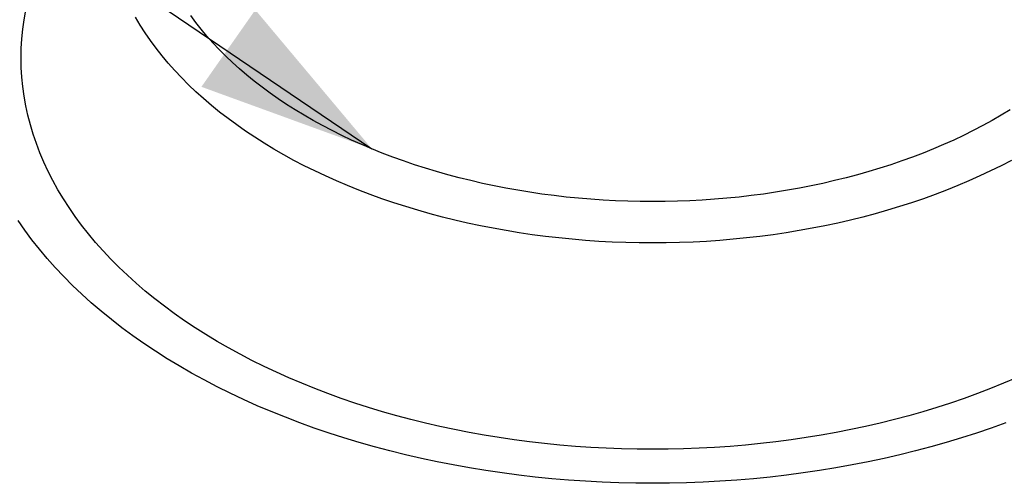
# Model space of a CAD drawing. Extents: x -9.8 to 10.3, y -4.8 to 11.9.
# Drawn here: x -3.3 to -1.8, y 5.8 to 6.5 of the extents above; entities that cross this region are included whole.
import ezdxf

# ---------------------------------------------------------------- set-up
doc = ezdxf.new("R2010")
doc.units = 0
doc.header["$LTSCALE"] = 0.2
doc.header["$MEASUREMENT"] = 0
doc.layers.add('NONE', color=7, linetype='CONTINUOUS')

msp = doc.modelspace()

# ---------------------------------------------------------------- linework, layer by layer
at = {"layer": 'NONE', "color": 170, "linetype": 'Continuous'}
for p, q in [((-4.0484, 7.1865), (-2.7677, 6.3175)), ((-3.3259, 6.5248), (-3.3232, 6.5402)), ((-3.3259, 6.5248), (-3.3232, 6.5402)), ((-3.1396, 6.5161), (-3.1471, 6.5287)), ((-3.1396, 6.5161), (-3.1471, 6.5287)), ((-3.0503, 6.5205), (-3.0585, 6.5317)), ((-3.0503, 6.5205), (-3.0585, 6.5317)), ((-3.3281, 6.5095), (-3.3259, 6.5248)), ((-3.3281, 6.5095), (-3.3259, 6.5248)), ((-3.1315, 6.5037), (-3.1396, 6.5161)), ((-3.1315, 6.5037), (-3.1396, 6.5161)), ((-3.0415, 6.5094), (-3.0503, 6.5205)), ((-3.0415, 6.5094), (-3.0503, 6.5205)), ((-3.3296, 6.4941), (-3.3281, 6.5095)), ((-3.3296, 6.4941), (-3.3281, 6.5095)), ((-3.123, 6.4914), (-3.1315, 6.5037)), ((-3.123, 6.4914), (-3.1315, 6.5037)), ((-3.0324, 6.4985), (-3.0415, 6.5094)), ((-3.0324, 6.4985), (-3.0415, 6.5094)), ((-3.0228, 6.4877), (-3.0324, 6.4985)), ((-3.0228, 6.4877), (-3.0324, 6.4985)), ((-3.3305, 6.4787), (-3.3296, 6.4941)), ((-3.3305, 6.4787), (-3.3296, 6.4941)), ((-3.114, 6.4792), (-3.123, 6.4914)), ((-3.114, 6.4792), (-3.123, 6.4914)), ((-3.0127, 6.477), (-3.0228, 6.4877)), ((-3.0127, 6.477), (-3.0228, 6.4877)), ((-3.3308, 6.4636), (-3.3305, 6.4787)), ((-3.3308, 6.4636), (-3.3305, 6.4787)), ((-3.3305, 6.4482), (-3.3308, 6.4636)), ((-3.3305, 6.4482), (-3.3308, 6.4636)), ((-3.1045, 6.4671), (-3.114, 6.4792)), ((-3.1045, 6.4671), (-3.114, 6.4792)), ((-3.0946, 6.4552), (-3.1045, 6.4671)), ((-3.0946, 6.4552), (-3.1045, 6.4671)), ((-3.0023, 6.4665), (-3.0127, 6.477)), ((-3.0023, 6.4665), (-3.0127, 6.477)), ((-2.9914, 6.4562), (-3.0023, 6.4665)), ((-2.9914, 6.4562), (-3.0023, 6.4665)), ((-3.3296, 6.4328), (-3.3305, 6.4482)), ((-3.3296, 6.4328), (-3.3305, 6.4482)), ((-3.0841, 6.4435), (-3.0946, 6.4552)), ((-3.0841, 6.4435), (-3.0946, 6.4552)), ((-2.9802, 6.446), (-2.9914, 6.4562)), ((-2.9802, 6.446), (-2.9914, 6.4562)), ((-3.3281, 6.4174), (-3.3296, 6.4328)), ((-3.3281, 6.4174), (-3.3296, 6.4328)), ((-3.0732, 6.4319), (-3.0841, 6.4435)), ((-3.0732, 6.4319), (-3.0841, 6.4435)), ((-2.9685, 6.436), (-2.9802, 6.446)), ((-2.9685, 6.436), (-2.9802, 6.446)), ((-2.9565, 6.4262), (-2.9685, 6.436)), ((-2.9565, 6.4262), (-2.9685, 6.436)), ((-3.3259, 6.402), (-3.3281, 6.4174)), ((-3.3259, 6.402), (-3.3281, 6.4174)), ((-3.0619, 6.4205), (-3.0732, 6.4319)), ((-3.0619, 6.4205), (-3.0732, 6.4319)), ((-3.0501, 6.4092), (-3.0619, 6.4205)), ((-3.0501, 6.4092), (-3.0619, 6.4205)), ((-2.944, 6.4166), (-2.9565, 6.4262)), ((-2.944, 6.4166), (-2.9565, 6.4262)), ((-2.9312, 6.4071), (-2.944, 6.4166)), ((-2.9312, 6.4071), (-2.944, 6.4166)), ((-3.3232, 6.3867), (-3.3259, 6.402)), ((-3.3232, 6.3867), (-3.3259, 6.402)), ((-3.0378, 6.3982), (-3.0501, 6.4092)), ((-3.0378, 6.3982), (-3.0501, 6.4092)), ((-2.918, 6.3979), (-2.9312, 6.4071)), ((-2.918, 6.3979), (-2.9312, 6.4071)), ((-3.3199, 6.3714), (-3.3232, 6.3867)), ((-3.3199, 6.3714), (-3.3232, 6.3867)), ((-3.0252, 6.3873), (-3.0378, 6.3982)), ((-3.0252, 6.3873), (-3.0378, 6.3982)), ((-3.0121, 6.3767), (-3.0252, 6.3873)), ((-3.0121, 6.3767), (-3.0252, 6.3873)), ((-2.9045, 6.3888), (-2.918, 6.3979)), ((-2.9045, 6.3888), (-2.918, 6.3979)), ((-2.8906, 6.38), (-2.9045, 6.3888)), ((-2.8906, 6.38), (-2.9045, 6.3888)), ((-3.3159, 6.3562), (-3.3199, 6.3714)), ((-3.3159, 6.3562), (-3.3199, 6.3714)), ((-2.9986, 6.3662), (-3.0121, 6.3767)), ((-2.9986, 6.3662), (-3.0121, 6.3767)), ((-2.8763, 6.3714), (-2.8906, 6.38)), ((-2.8763, 6.3714), (-2.8906, 6.38)), ((-2.8617, 6.363), (-2.8763, 6.3714)), ((-2.8617, 6.363), (-2.8763, 6.3714)), ((-1.7577, 6.3714), (-1.7723, 6.363)), ((-1.7577, 6.3714), (-1.7723, 6.363)), ((-1.7435, 6.38), (-1.7577, 6.3714)), ((-1.7435, 6.38), (-1.7577, 6.3714)), ((-3.3114, 6.341), (-3.3159, 6.3562)), ((-3.3114, 6.341), (-3.3159, 6.3562)), ((-2.9846, 6.3559), (-2.9986, 6.3662)), ((-2.9846, 6.3559), (-2.9986, 6.3662)), ((-2.9703, 6.3459), (-2.9846, 6.3559)), ((-2.9703, 6.3459), (-2.9846, 6.3559)), ((-2.8468, 6.3548), (-2.8617, 6.363)), ((-2.8468, 6.3548), (-2.8617, 6.363)), ((-2.8316, 6.3469), (-2.8468, 6.3548)), ((-2.8316, 6.3469), (-2.8468, 6.3548)), ((-1.7872, 6.3548), (-1.8025, 6.3469)), ((-1.7872, 6.3548), (-1.8025, 6.3469)), ((-1.7723, 6.363), (-1.7872, 6.3548)), ((-1.7723, 6.363), (-1.7872, 6.3548)), ((-3.3062, 6.3259), (-3.3114, 6.341)), ((-3.3062, 6.3259), (-3.3114, 6.341)), ((-2.9556, 6.3361), (-2.9703, 6.3459)), ((-2.9556, 6.3361), (-2.9703, 6.3459)), ((-2.8161, 6.3392), (-2.8316, 6.3469)), ((-2.8161, 6.3392), (-2.8316, 6.3469)), ((-2.8002, 6.3317), (-2.8161, 6.3392)), ((-2.8002, 6.3317), (-2.8161, 6.3392)), ((-1.818, 6.3392), (-1.8338, 6.3317)), ((-1.818, 6.3392), (-1.8338, 6.3317)), ((-1.8025, 6.3469), (-1.818, 6.3392)), ((-1.8025, 6.3469), (-1.818, 6.3392)), ((-3.3005, 6.311), (-3.3062, 6.3259)), ((-3.3005, 6.311), (-3.3062, 6.3259)), ((-2.9405, 6.3265), (-2.9556, 6.3361)), ((-2.9405, 6.3265), (-2.9556, 6.3361)), ((-2.925, 6.3171), (-2.9405, 6.3265)), ((-2.925, 6.3171), (-2.9405, 6.3265)), ((-2.7841, 6.3245), (-2.8002, 6.3317)), ((-2.7841, 6.3245), (-2.8002, 6.3317)), ((-2.7677, 6.3175), (-2.7841, 6.3245)), ((-2.7677, 6.3175), (-2.7841, 6.3245)), ((-1.85, 6.3245), (-1.8664, 6.3175)), ((-1.85, 6.3245), (-1.8664, 6.3175)), ((-1.8338, 6.3317), (-1.85, 6.3245)), ((-1.8338, 6.3317), (-1.85, 6.3245)), ((-3.2941, 6.296), (-3.3005, 6.311)), ((-3.2941, 6.296), (-3.3005, 6.311)), ((-2.9091, 6.308), (-2.925, 6.3171)), ((-2.9091, 6.308), (-2.925, 6.3171)), ((-2.8929, 6.2991), (-2.9091, 6.308)), ((-2.8929, 6.2991), (-2.9091, 6.308)), ((-2.751, 6.3108), (-2.7677, 6.3175)), ((-2.751, 6.3108), (-2.7677, 6.3175)), ((-2.734, 6.3043), (-2.751, 6.3108)), ((-2.734, 6.3043), (-2.751, 6.3108)), ((-1.8831, 6.3108), (-1.9, 6.3043)), ((-1.8831, 6.3108), (-1.9, 6.3043)), ((-1.8664, 6.3175), (-1.8831, 6.3108)), ((-1.8664, 6.3175), (-1.8831, 6.3108)), ((-3.2872, 6.2812), (-3.2941, 6.296)), ((-3.2872, 6.2812), (-3.2941, 6.296)), ((-2.8763, 6.2905), (-2.8929, 6.2991)), ((-2.8763, 6.2905), (-2.8929, 6.2991)), ((-2.8595, 6.2821), (-2.8763, 6.2905)), ((-2.8595, 6.2821), (-2.8763, 6.2905)), ((-2.7168, 6.2981), (-2.734, 6.3043)), ((-2.7168, 6.2981), (-2.734, 6.3043)), ((-2.6994, 6.2921), (-2.7168, 6.2981)), ((-2.6994, 6.2921), (-2.7168, 6.2981)), ((-2.6817, 6.2865), (-2.6994, 6.2921)), ((-2.6817, 6.2865), (-2.6994, 6.2921)), ((-1.9347, 6.2921), (-1.9523, 6.2865)), ((-1.9347, 6.2921), (-1.9523, 6.2865)), ((-1.9172, 6.2981), (-1.9347, 6.2921)), ((-1.9172, 6.2981), (-1.9347, 6.2921)), ((-1.9, 6.3043), (-1.9172, 6.2981)), ((-1.9, 6.3043), (-1.9172, 6.2981)), ((-1.7577, 6.2905), (-1.7746, 6.2821)), ((-1.7577, 6.2905), (-1.7746, 6.2821)), ((-1.7412, 6.2991), (-1.7577, 6.2905)), ((-1.7412, 6.2991), (-1.7577, 6.2905)), ((-3.2797, 6.2665), (-3.2872, 6.2812)), ((-3.2797, 6.2665), (-3.2872, 6.2812)), ((-2.8422, 6.274), (-2.8595, 6.2821)), ((-2.8422, 6.274), (-2.8595, 6.2821)), ((-2.8247, 6.2661), (-2.8422, 6.274)), ((-2.8247, 6.2661), (-2.8422, 6.274)), ((-2.6638, 6.2811), (-2.6817, 6.2865)), ((-2.6638, 6.2811), (-2.6817, 6.2865)), ((-2.6457, 6.2759), (-2.6638, 6.2811)), ((-2.6457, 6.2759), (-2.6638, 6.2811)), ((-2.6274, 6.2711), (-2.6457, 6.2759)), ((-2.6274, 6.2711), (-2.6457, 6.2759)), ((-1.9883, 6.2759), (-2.0066, 6.2711)), ((-1.9883, 6.2759), (-2.0066, 6.2711)), ((-1.9702, 6.2811), (-1.9883, 6.2759)), ((-1.9702, 6.2811), (-1.9883, 6.2759)), ((-1.9523, 6.2865), (-1.9702, 6.2811)), ((-1.9523, 6.2865), (-1.9702, 6.2811)), ((-1.7918, 6.274), (-1.8094, 6.2661)), ((-1.7918, 6.274), (-1.8094, 6.2661)), ((-1.7746, 6.2821), (-1.7918, 6.274)), ((-1.7746, 6.2821), (-1.7918, 6.274)), ((-3.2716, 6.252), (-3.2797, 6.2665)), ((-3.2716, 6.252), (-3.2797, 6.2665)), ((-2.8069, 6.2585), (-2.8247, 6.2661)), ((-2.8069, 6.2585), (-2.8247, 6.2661)), ((-2.7887, 6.2512), (-2.8069, 6.2585)), ((-2.7887, 6.2512), (-2.8069, 6.2585)), ((-2.609, 6.2665), (-2.6274, 6.2711)), ((-2.609, 6.2665), (-2.6274, 6.2711)), ((-2.5903, 6.2622), (-2.609, 6.2665)), ((-2.5903, 6.2622), (-2.609, 6.2665)), ((-2.5715, 6.2582), (-2.5903, 6.2622)), ((-2.5715, 6.2582), (-2.5903, 6.2622)), ((-2.5525, 6.2544), (-2.5715, 6.2582)), ((-2.5525, 6.2544), (-2.5715, 6.2582)), ((-2.0626, 6.2582), (-2.0816, 6.2544)), ((-2.0626, 6.2582), (-2.0816, 6.2544)), ((-2.0438, 6.2622), (-2.0626, 6.2582)), ((-2.0438, 6.2622), (-2.0626, 6.2582)), ((-2.0251, 6.2665), (-2.0438, 6.2622)), ((-2.0251, 6.2665), (-2.0438, 6.2622)), ((-2.0066, 6.2711), (-2.0251, 6.2665)), ((-2.0066, 6.2711), (-2.0251, 6.2665)), ((-1.8272, 6.2585), (-1.8453, 6.2512)), ((-1.8272, 6.2585), (-1.8453, 6.2512)), ((-1.8094, 6.2661), (-1.8272, 6.2585)), ((-1.8094, 6.2661), (-1.8272, 6.2585)), ((-3.2629, 6.2375), (-3.2716, 6.252)), ((-3.2629, 6.2375), (-3.2716, 6.252)), ((-2.7703, 6.2442), (-2.7887, 6.2512)), ((-2.7703, 6.2442), (-2.7887, 6.2512)), ((-2.7516, 6.2374), (-2.7703, 6.2442)), ((-2.7516, 6.2374), (-2.7703, 6.2442)), ((-2.5334, 6.251), (-2.5525, 6.2544)), ((-2.5334, 6.251), (-2.5525, 6.2544)), ((-2.5141, 6.2479), (-2.5334, 6.251)), ((-2.5141, 6.2479), (-2.5334, 6.251)), ((-2.4948, 6.245), (-2.5141, 6.2479)), ((-2.4948, 6.245), (-2.5141, 6.2479)), ((-2.4753, 6.2425), (-2.4948, 6.245)), ((-2.4753, 6.2425), (-2.4948, 6.245)), ((-2.4557, 6.2402), (-2.4753, 6.2425)), ((-2.4557, 6.2402), (-2.4753, 6.2425)), ((-2.1588, 6.2425), (-2.1784, 6.2402)), ((-2.1588, 6.2425), (-2.1784, 6.2402)), ((-2.1393, 6.245), (-2.1588, 6.2425)), ((-2.1393, 6.245), (-2.1588, 6.2425)), ((-2.1199, 6.2479), (-2.1393, 6.245)), ((-2.1199, 6.2479), (-2.1393, 6.245)), ((-2.1007, 6.251), (-2.1199, 6.2479)), ((-2.1007, 6.251), (-2.1199, 6.2479)), ((-2.0816, 6.2544), (-2.1007, 6.251)), ((-2.0816, 6.2544), (-2.1007, 6.251)), ((-1.8638, 6.2442), (-1.8825, 6.2374)), ((-1.8638, 6.2442), (-1.8825, 6.2374)), ((-1.8453, 6.2512), (-1.8638, 6.2442)), ((-1.8453, 6.2512), (-1.8638, 6.2442)), ((-3.2537, 6.2232), (-3.2629, 6.2375)), ((-3.2537, 6.2232), (-3.2629, 6.2375)), ((-2.7326, 6.231), (-2.7516, 6.2374)), ((-2.7326, 6.231), (-2.7516, 6.2374)), ((-2.7134, 6.2248), (-2.7326, 6.231)), ((-2.7134, 6.2248), (-2.7326, 6.231)), ((-2.4361, 6.2382), (-2.4557, 6.2402)), ((-2.4361, 6.2382), (-2.4557, 6.2402)), ((-2.4163, 6.2366), (-2.4361, 6.2382)), ((-2.4163, 6.2366), (-2.4361, 6.2382)), ((-2.3965, 6.2352), (-2.4163, 6.2366)), ((-2.3965, 6.2352), (-2.4163, 6.2366)), ((-2.3767, 6.2342), (-2.3965, 6.2352)), ((-2.3767, 6.2342), (-2.3965, 6.2352)), ((-2.3568, 6.2334), (-2.3767, 6.2342)), ((-2.3568, 6.2334), (-2.3767, 6.2342)), ((-2.3369, 6.233), (-2.3568, 6.2334)), ((-2.3369, 6.233), (-2.3568, 6.2334)), ((-2.317, 6.2328), (-2.3369, 6.233)), ((-2.317, 6.2328), (-2.3369, 6.233)), ((-2.2971, 6.233), (-2.317, 6.2328)), ((-2.2971, 6.233), (-2.317, 6.2328)), ((-2.2772, 6.2334), (-2.2971, 6.233)), ((-2.2772, 6.2334), (-2.2971, 6.233)), ((-2.2574, 6.2342), (-2.2772, 6.2334)), ((-2.2574, 6.2342), (-2.2772, 6.2334)), ((-2.2375, 6.2352), (-2.2574, 6.2342)), ((-2.2375, 6.2352), (-2.2574, 6.2342)), ((-2.2177, 6.2366), (-2.2375, 6.2352)), ((-2.2177, 6.2366), (-2.2375, 6.2352)), ((-2.198, 6.2382), (-2.2177, 6.2366)), ((-2.198, 6.2382), (-2.2177, 6.2366)), ((-2.1784, 6.2402), (-2.198, 6.2382)), ((-2.1784, 6.2402), (-2.198, 6.2382)), ((-1.9014, 6.231), (-1.9206, 6.2248)), ((-1.9014, 6.231), (-1.9206, 6.2248)), ((-1.8825, 6.2374), (-1.9014, 6.231)), ((-1.8825, 6.2374), (-1.9014, 6.231)), ((-3.2439, 6.209), (-3.2537, 6.2232)), ((-3.2439, 6.209), (-3.2537, 6.2232)), ((-2.694, 6.2189), (-2.7134, 6.2248)), ((-2.694, 6.2189), (-2.7134, 6.2248)), ((-2.6743, 6.2133), (-2.694, 6.2189)), ((-2.6743, 6.2133), (-2.694, 6.2189)), ((-2.6544, 6.208), (-2.6743, 6.2133)), ((-2.6544, 6.208), (-2.6743, 6.2133)), ((-1.9597, 6.2133), (-1.9796, 6.208)), ((-1.9597, 6.2133), (-1.9796, 6.208)), ((-1.9401, 6.2189), (-1.9597, 6.2133)), ((-1.9401, 6.2189), (-1.9597, 6.2133)), ((-1.9206, 6.2248), (-1.9401, 6.2189)), ((-1.9206, 6.2248), (-1.9401, 6.2189)), ((-3.3245, 6.1869), (-3.3352, 6.2023)), ((-3.3245, 6.1869), (-3.3352, 6.2023)), ((-3.2336, 6.195), (-3.2439, 6.209)), ((-3.2336, 6.195), (-3.2439, 6.209)), ((-3.2226, 6.1812), (-3.2336, 6.195)), ((-3.2226, 6.1812), (-3.2336, 6.195)), ((-2.6343, 6.2031), (-2.6544, 6.208)), ((-2.6343, 6.2031), (-2.6544, 6.208)), ((-2.6141, 6.1984), (-2.6343, 6.2031)), ((-2.6141, 6.1984), (-2.6343, 6.2031)), ((-2.5936, 6.194), (-2.6141, 6.1984)), ((-2.5936, 6.194), (-2.6141, 6.1984)), ((-2.02, 6.1984), (-2.0405, 6.194)), ((-2.02, 6.1984), (-2.0405, 6.194)), ((-1.9997, 6.2031), (-2.02, 6.1984)), ((-1.9997, 6.2031), (-2.02, 6.1984)), ((-1.9796, 6.208), (-1.9997, 6.2031)), ((-1.9796, 6.208), (-1.9997, 6.2031)), ((-3.3133, 6.1717), (-3.3245, 6.1869)), ((-3.3133, 6.1717), (-3.3245, 6.1869)), ((-3.2112, 6.1675), (-3.2226, 6.1812)), ((-3.2112, 6.1675), (-3.2226, 6.1812)), ((-2.573, 6.19), (-2.5936, 6.194)), ((-2.573, 6.19), (-2.5936, 6.194)), ((-2.5522, 6.1863), (-2.573, 6.19)), ((-2.5522, 6.1863), (-2.573, 6.19)), ((-2.5313, 6.1828), (-2.5522, 6.1863)), ((-2.5313, 6.1828), (-2.5522, 6.1863)), ((-2.5102, 6.1797), (-2.5313, 6.1828)), ((-2.5102, 6.1797), (-2.5313, 6.1828)), ((-2.489, 6.177), (-2.5102, 6.1797)), ((-2.489, 6.177), (-2.5102, 6.1797)), ((-2.1239, 6.1797), (-2.145, 6.177)), ((-2.1239, 6.1797), (-2.145, 6.177)), ((-2.1028, 6.1828), (-2.1239, 6.1797)), ((-2.1028, 6.1828), (-2.1239, 6.1797)), ((-2.0819, 6.1863), (-2.1028, 6.1828)), ((-2.0819, 6.1863), (-2.1028, 6.1828)), ((-2.0611, 6.19), (-2.0819, 6.1863)), ((-2.0611, 6.19), (-2.0819, 6.1863)), ((-2.0405, 6.194), (-2.0611, 6.19)), ((-2.0405, 6.194), (-2.0611, 6.19)), ((-3.3014, 6.1566), (-3.3133, 6.1717)), ((-3.3014, 6.1566), (-3.3133, 6.1717)), ((-3.1992, 6.154), (-3.2112, 6.1675)), ((-3.1992, 6.154), (-3.2112, 6.1675)), ((-2.4678, 6.1745), (-2.489, 6.177)), ((-2.4678, 6.1745), (-2.489, 6.177)), ((-2.4464, 6.1724), (-2.4678, 6.1745)), ((-2.4464, 6.1724), (-2.4678, 6.1745)), ((-2.425, 6.1706), (-2.4464, 6.1724)), ((-2.425, 6.1706), (-2.4464, 6.1724)), ((-2.4034, 6.1691), (-2.425, 6.1706)), ((-2.4034, 6.1691), (-2.425, 6.1706)), ((-2.3819, 6.1679), (-2.4034, 6.1691)), ((-2.3819, 6.1679), (-2.4034, 6.1691)), ((-2.3603, 6.1671), (-2.3819, 6.1679)), ((-2.3603, 6.1671), (-2.3819, 6.1679)), ((-2.3387, 6.1666), (-2.3603, 6.1671)), ((-2.3387, 6.1666), (-2.3603, 6.1671)), ((-2.317, 6.1665), (-2.3387, 6.1666)), ((-2.317, 6.1665), (-2.3387, 6.1666)), ((-2.2954, 6.1666), (-2.317, 6.1665)), ((-2.2954, 6.1666), (-2.317, 6.1665)), ((-2.2738, 6.1671), (-2.2954, 6.1666)), ((-2.2738, 6.1671), (-2.2954, 6.1666)), ((-2.2522, 6.1679), (-2.2738, 6.1671)), ((-2.2522, 6.1679), (-2.2738, 6.1671)), ((-2.2306, 6.1691), (-2.2522, 6.1679)), ((-2.2306, 6.1691), (-2.2522, 6.1679)), ((-2.2091, 6.1706), (-2.2306, 6.1691)), ((-2.2091, 6.1706), (-2.2306, 6.1691)), ((-2.1877, 6.1724), (-2.2091, 6.1706)), ((-2.1877, 6.1724), (-2.2091, 6.1706)), ((-2.1663, 6.1745), (-2.1877, 6.1724)), ((-2.1663, 6.1745), (-2.1877, 6.1724)), ((-2.145, 6.177), (-2.1663, 6.1745)), ((-2.145, 6.177), (-2.1663, 6.1745)), ((-3.2889, 6.1417), (-3.3014, 6.1566)), ((-3.2889, 6.1417), (-3.3014, 6.1566)), ((-3.1867, 6.1406), (-3.1992, 6.154)), ((-3.1867, 6.1406), (-3.1992, 6.154)), ((-3.2759, 6.127), (-3.2889, 6.1417)), ((-3.2759, 6.127), (-3.2889, 6.1417)), ((-3.1736, 6.1275), (-3.1867, 6.1406)), ((-3.1736, 6.1275), (-3.1867, 6.1406)), ((-3.2623, 6.1126), (-3.2759, 6.127)), ((-3.2623, 6.1126), (-3.2759, 6.127)), ((-3.16, 6.1146), (-3.1736, 6.1275)), ((-3.16, 6.1146), (-3.1736, 6.1275)), ((-3.2481, 6.0983), (-3.2623, 6.1126)), ((-3.2481, 6.0983), (-3.2623, 6.1126)), ((-3.146, 6.1019), (-3.16, 6.1146)), ((-3.146, 6.1019), (-3.16, 6.1146)), ((-3.1314, 6.0894), (-3.146, 6.1019)), ((-3.1314, 6.0894), (-3.146, 6.1019)), ((-3.2334, 6.0843), (-3.2481, 6.0983)), ((-3.2334, 6.0843), (-3.2481, 6.0983)), ((-3.1163, 6.0771), (-3.1314, 6.0894)), ((-3.1163, 6.0771), (-3.1314, 6.0894)), ((-3.2181, 6.0704), (-3.2334, 6.0843)), ((-3.2181, 6.0704), (-3.2334, 6.0843)), ((-3.2022, 6.0569), (-3.2181, 6.0704)), ((-3.2022, 6.0569), (-3.2181, 6.0704)), ((-3.1008, 6.0651), (-3.1163, 6.0771)), ((-3.1008, 6.0651), (-3.1163, 6.0771)), ((-3.1858, 6.0435), (-3.2022, 6.0569)), ((-3.1858, 6.0435), (-3.2022, 6.0569)), ((-3.0848, 6.0533), (-3.1008, 6.0651)), ((-3.0848, 6.0533), (-3.1008, 6.0651)), ((-3.0683, 6.0417), (-3.0848, 6.0533)), ((-3.0683, 6.0417), (-3.0848, 6.0533)), ((-3.1689, 6.0304), (-3.1858, 6.0435)), ((-3.1689, 6.0304), (-3.1858, 6.0435)), ((-3.0513, 6.0304), (-3.0683, 6.0417)), ((-3.0513, 6.0304), (-3.0683, 6.0417)), ((-3.1515, 6.0176), (-3.1689, 6.0304)), ((-3.1515, 6.0176), (-3.1689, 6.0304)), ((-3.034, 6.0194), (-3.0513, 6.0304)), ((-3.034, 6.0194), (-3.0513, 6.0304)), ((-3.1336, 6.0051), (-3.1515, 6.0176)), ((-3.1336, 6.0051), (-3.1515, 6.0176)), ((-3.0162, 6.0086), (-3.034, 6.0194)), ((-3.0162, 6.0086), (-3.034, 6.0194)), ((-2.9979, 5.9981), (-3.0162, 6.0086)), ((-2.9979, 5.9981), (-3.0162, 6.0086)), ((-3.1152, 5.9928), (-3.1336, 6.0051)), ((-3.1152, 5.9928), (-3.1336, 6.0051)), ((-3.0963, 5.9808), (-3.1152, 5.9928)), ((-3.0963, 5.9808), (-3.1152, 5.9928)), ((-2.9793, 5.9879), (-2.9979, 5.9981)), ((-2.9793, 5.9879), (-2.9979, 5.9981)), ((-3.0769, 5.9691), (-3.0963, 5.9808)), ((-3.0769, 5.9691), (-3.0963, 5.9808)), ((-2.9602, 5.978), (-2.9793, 5.9879)), ((-2.9602, 5.978), (-2.9793, 5.9879)), ((-2.9408, 5.9683), (-2.9602, 5.978)), ((-2.9408, 5.9683), (-2.9602, 5.978)), ((-3.0571, 5.9577), (-3.0769, 5.9691)), ((-3.0571, 5.9577), (-3.0769, 5.9691)), ((-2.921, 5.959), (-2.9408, 5.9683)), ((-2.921, 5.959), (-2.9408, 5.9683)), ((-2.9009, 5.95), (-2.921, 5.959)), ((-2.9009, 5.95), (-2.921, 5.959)), ((-3.0369, 5.9466), (-3.0571, 5.9577)), ((-3.0369, 5.9466), (-3.0571, 5.9577)), ((-3.0162, 5.9358), (-3.0369, 5.9466)), ((-3.0162, 5.9358), (-3.0369, 5.9466)), ((-2.8803, 5.9413), (-2.9009, 5.95)), ((-2.8803, 5.9413), (-2.9009, 5.95)), ((-1.7332, 5.95), (-1.7537, 5.9413)), ((-1.7332, 5.95), (-1.7537, 5.9413)), ((-2.9951, 5.9253), (-3.0162, 5.9358)), ((-2.9951, 5.9253), (-3.0162, 5.9358)), ((-2.8595, 5.9328), (-2.8803, 5.9413)), ((-2.8595, 5.9328), (-2.8803, 5.9413)), ((-2.8383, 5.9248), (-2.8595, 5.9328)), ((-2.8383, 5.9248), (-2.8595, 5.9328)), ((-1.7746, 5.9328), (-1.7958, 5.9248)), ((-1.7746, 5.9328), (-1.7958, 5.9248)), ((-1.7537, 5.9413), (-1.7746, 5.9328)), ((-1.7537, 5.9413), (-1.7746, 5.9328)), ((-2.9735, 5.9151), (-2.9951, 5.9253)), ((-2.9735, 5.9151), (-2.9951, 5.9253)), ((-2.9516, 5.9053), (-2.9735, 5.9151)), ((-2.9516, 5.9053), (-2.9735, 5.9151)), ((-2.8168, 5.917), (-2.8383, 5.9248)), ((-2.8168, 5.917), (-2.8383, 5.9248)), ((-2.795, 5.9096), (-2.8168, 5.917)), ((-2.795, 5.9096), (-2.8168, 5.917)), ((-1.8173, 5.917), (-1.8391, 5.9096)), ((-1.8173, 5.917), (-1.8391, 5.9096)), ((-1.7958, 5.9248), (-1.8173, 5.917)), ((-1.7958, 5.9248), (-1.8173, 5.917)), ((-2.9293, 5.8958), (-2.9516, 5.9053)), ((-2.9293, 5.8958), (-2.9516, 5.9053)), ((-2.9066, 5.8867), (-2.9293, 5.8958)), ((-2.9066, 5.8867), (-2.9293, 5.8958)), ((-2.7729, 5.9025), (-2.795, 5.9096)), ((-2.7729, 5.9025), (-2.795, 5.9096)), ((-2.7505, 5.8957), (-2.7729, 5.9025)), ((-2.7505, 5.8957), (-2.7729, 5.9025)), ((-2.7279, 5.8893), (-2.7505, 5.8957)), ((-2.7279, 5.8893), (-2.7505, 5.8957)), ((-1.8835, 5.8957), (-1.9061, 5.8893)), ((-1.8835, 5.8957), (-1.9061, 5.8893)), ((-1.8612, 5.9025), (-1.8835, 5.8957)), ((-1.8612, 5.9025), (-1.8835, 5.8957)), ((-1.8391, 5.9096), (-1.8612, 5.9025)), ((-1.8391, 5.9096), (-1.8612, 5.9025)), ((-2.8836, 5.8779), (-2.9066, 5.8867)), ((-2.8836, 5.8779), (-2.9066, 5.8867)), ((-2.705, 5.8832), (-2.7279, 5.8893)), ((-2.705, 5.8832), (-2.7279, 5.8893)), ((-2.6819, 5.8775), (-2.705, 5.8832)), ((-2.6819, 5.8775), (-2.705, 5.8832)), ((-1.929, 5.8832), (-1.9521, 5.8775)), ((-1.929, 5.8832), (-1.9521, 5.8775)), ((-1.9061, 5.8893), (-1.929, 5.8832)), ((-1.9061, 5.8893), (-1.929, 5.8832)), ((-2.8602, 5.8695), (-2.8836, 5.8779)), ((-2.8602, 5.8695), (-2.8836, 5.8779)), ((-2.8365, 5.8614), (-2.8602, 5.8695)), ((-2.8365, 5.8614), (-2.8602, 5.8695)), ((-2.6586, 5.8721), (-2.6819, 5.8775)), ((-2.6586, 5.8721), (-2.6819, 5.8775)), ((-2.6351, 5.8671), (-2.6586, 5.8721)), ((-2.6351, 5.8671), (-2.6586, 5.8721)), ((-2.6114, 5.8624), (-2.6351, 5.8671)), ((-2.6114, 5.8624), (-2.6351, 5.8671)), ((-1.999, 5.8671), (-2.0227, 5.8624)), ((-1.999, 5.8671), (-2.0227, 5.8624)), ((-1.9754, 5.8721), (-1.999, 5.8671)), ((-1.9754, 5.8721), (-1.999, 5.8671)), ((-1.9521, 5.8775), (-1.9754, 5.8721)), ((-1.9521, 5.8775), (-1.9754, 5.8721)), ((-1.7738, 5.8695), (-1.7975, 5.8614)), ((-1.7738, 5.8695), (-1.7975, 5.8614)), ((-1.7504, 5.8779), (-1.7738, 5.8695)), ((-1.7504, 5.8779), (-1.7738, 5.8695)), ((-2.8125, 5.8537), (-2.8365, 5.8614)), ((-2.8125, 5.8537), (-2.8365, 5.8614)), ((-2.7882, 5.8463), (-2.8125, 5.8537)), ((-2.7882, 5.8463), (-2.8125, 5.8537)), ((-2.5875, 5.8581), (-2.6114, 5.8624)), ((-2.5875, 5.8581), (-2.6114, 5.8624)), ((-2.5634, 5.8542), (-2.5875, 5.8581)), ((-2.5634, 5.8542), (-2.5875, 5.8581)), ((-2.5392, 5.8506), (-2.5634, 5.8542)), ((-2.5392, 5.8506), (-2.5634, 5.8542)), ((-2.5148, 5.8475), (-2.5392, 5.8506)), ((-2.5148, 5.8475), (-2.5392, 5.8506)), ((-2.4904, 5.8446), (-2.5148, 5.8475)), ((-2.4904, 5.8446), (-2.5148, 5.8475)), ((-2.1192, 5.8475), (-2.1437, 5.8446)), ((-2.1192, 5.8475), (-2.1437, 5.8446)), ((-2.0949, 5.8506), (-2.1192, 5.8475)), ((-2.0949, 5.8506), (-2.1192, 5.8475)), ((-2.0707, 5.8542), (-2.0949, 5.8506)), ((-2.0707, 5.8542), (-2.0949, 5.8506)), ((-2.0466, 5.8581), (-2.0707, 5.8542)), ((-2.0466, 5.8581), (-2.0707, 5.8542)), ((-2.0227, 5.8624), (-2.0466, 5.8581)), ((-2.0227, 5.8624), (-2.0466, 5.8581)), ((-1.8215, 5.8537), (-1.8458, 5.8463)), ((-1.8215, 5.8537), (-1.8458, 5.8463)), ((-1.7975, 5.8614), (-1.8215, 5.8537)), ((-1.7975, 5.8614), (-1.8215, 5.8537)), ((-2.7636, 5.8394), (-2.7882, 5.8463)), ((-2.7636, 5.8394), (-2.7882, 5.8463)), ((-2.7388, 5.8327), (-2.7636, 5.8394)), ((-2.7388, 5.8327), (-2.7636, 5.8394)), ((-2.7137, 5.8265), (-2.7388, 5.8327)), ((-2.7137, 5.8265), (-2.7388, 5.8327)), ((-2.4658, 5.8422), (-2.4904, 5.8446)), ((-2.4658, 5.8422), (-2.4904, 5.8446)), ((-2.4411, 5.8401), (-2.4658, 5.8422)), ((-2.4411, 5.8401), (-2.4658, 5.8422)), ((-2.4164, 5.8384), (-2.4411, 5.8401)), ((-2.4164, 5.8384), (-2.4411, 5.8401)), ((-2.3916, 5.8371), (-2.4164, 5.8384)), ((-2.3916, 5.8371), (-2.4164, 5.8384)), ((-2.3668, 5.8361), (-2.3916, 5.8371)), ((-2.3668, 5.8361), (-2.3916, 5.8371)), ((-2.3419, 5.8356), (-2.3668, 5.8361)), ((-2.3419, 5.8356), (-2.3668, 5.8361)), ((-2.317, 5.8354), (-2.3419, 5.8356)), ((-2.317, 5.8354), (-2.3419, 5.8356)), ((-2.2921, 5.8356), (-2.317, 5.8354)), ((-2.2921, 5.8356), (-2.317, 5.8354)), ((-2.2673, 5.8361), (-2.2921, 5.8356)), ((-2.2673, 5.8361), (-2.2921, 5.8356)), ((-2.2424, 5.8371), (-2.2673, 5.8361)), ((-2.2424, 5.8371), (-2.2673, 5.8361)), ((-2.2176, 5.8384), (-2.2424, 5.8371)), ((-2.2176, 5.8384), (-2.2424, 5.8371)), ((-2.1929, 5.8401), (-2.2176, 5.8384)), ((-2.1929, 5.8401), (-2.2176, 5.8384)), ((-2.1682, 5.8422), (-2.1929, 5.8401)), ((-2.1682, 5.8422), (-2.1929, 5.8401)), ((-2.1437, 5.8446), (-2.1682, 5.8422)), ((-2.1437, 5.8446), (-2.1682, 5.8422)), ((-1.8953, 5.8327), (-1.9204, 5.8265)), ((-1.8953, 5.8327), (-1.9204, 5.8265)), ((-1.8704, 5.8394), (-1.8953, 5.8327)), ((-1.8704, 5.8394), (-1.8953, 5.8327)), ((-1.8458, 5.8463), (-1.8704, 5.8394)), ((-1.8458, 5.8463), (-1.8704, 5.8394)), ((-2.6883, 5.8207), (-2.7137, 5.8265)), ((-2.6883, 5.8207), (-2.7137, 5.8265)), ((-2.6627, 5.8152), (-2.6883, 5.8207)), ((-2.6627, 5.8152), (-2.6883, 5.8207)), ((-1.9457, 5.8207), (-1.9713, 5.8152)), ((-1.9457, 5.8207), (-1.9713, 5.8152)), ((-1.9204, 5.8265), (-1.9457, 5.8207)), ((-1.9204, 5.8265), (-1.9457, 5.8207)), ((-2.637, 5.8102), (-2.6627, 5.8152)), ((-2.637, 5.8102), (-2.6627, 5.8152)), ((-2.611, 5.8055), (-2.637, 5.8102)), ((-2.611, 5.8055), (-2.637, 5.8102)), ((-2.5848, 5.8012), (-2.611, 5.8055)), ((-2.5848, 5.8012), (-2.611, 5.8055)), ((-2.5585, 5.7974), (-2.5848, 5.8012)), ((-2.5585, 5.7974), (-2.5848, 5.8012)), ((-2.0492, 5.8012), (-2.0756, 5.7974)), ((-2.0492, 5.8012), (-2.0756, 5.7974)), ((-2.0231, 5.8055), (-2.0492, 5.8012)), ((-2.0231, 5.8055), (-2.0492, 5.8012)), ((-1.9971, 5.8102), (-2.0231, 5.8055)), ((-1.9971, 5.8102), (-2.0231, 5.8055)), ((-1.9713, 5.8152), (-1.9971, 5.8102)), ((-1.9713, 5.8152), (-1.9971, 5.8102)), ((-2.532, 5.7939), (-2.5585, 5.7974)), ((-2.532, 5.7939), (-2.5585, 5.7974)), ((-2.5054, 5.7908), (-2.532, 5.7939)), ((-2.5054, 5.7908), (-2.532, 5.7939)), ((-2.4787, 5.7882), (-2.5054, 5.7908)), ((-2.4787, 5.7882), (-2.5054, 5.7908)), ((-2.4519, 5.7859), (-2.4787, 5.7882)), ((-2.4519, 5.7859), (-2.4787, 5.7882)), ((-2.4251, 5.7841), (-2.4519, 5.7859)), ((-2.4251, 5.7841), (-2.4519, 5.7859)), ((-2.3981, 5.7826), (-2.4251, 5.7841)), ((-2.3981, 5.7826), (-2.4251, 5.7841)), ((-2.209, 5.7841), (-2.236, 5.7826)), ((-2.209, 5.7841), (-2.236, 5.7826)), ((-2.1821, 5.7859), (-2.209, 5.7841)), ((-2.1821, 5.7859), (-2.209, 5.7841)), ((-2.1553, 5.7882), (-2.1821, 5.7859)), ((-2.1553, 5.7882), (-2.1821, 5.7859)), ((-2.1286, 5.7908), (-2.1553, 5.7882)), ((-2.1286, 5.7908), (-2.1553, 5.7882)), ((-2.102, 5.7939), (-2.1286, 5.7908)), ((-2.102, 5.7939), (-2.1286, 5.7908)), ((-2.0756, 5.7974), (-2.102, 5.7939)), ((-2.0756, 5.7974), (-2.102, 5.7939)), ((-2.3711, 5.7816), (-2.3981, 5.7826)), ((-2.3711, 5.7816), (-2.3981, 5.7826)), ((-2.3441, 5.781), (-2.3711, 5.7816)), ((-2.3441, 5.781), (-2.3711, 5.7816)), ((-2.317, 5.7808), (-2.3441, 5.781)), ((-2.317, 5.7808), (-2.3441, 5.781)), ((-2.29, 5.781), (-2.317, 5.7808)), ((-2.29, 5.781), (-2.317, 5.7808)), ((-2.2629, 5.7816), (-2.29, 5.781)), ((-2.2629, 5.7816), (-2.29, 5.781)), ((-2.236, 5.7826), (-2.2629, 5.7816)), ((-2.236, 5.7826), (-2.2629, 5.7816))]:
    msp.add_line(p, q, dxfattribs=at)
at = {"layer": 'NONE', "color": 170}
msp.add_solid([(-2.7677, 6.3175), (-3.0413, 6.4171), (-2.9548, 6.5406)], dxfattribs=at)

doc.saveas('drawing.dxf')
